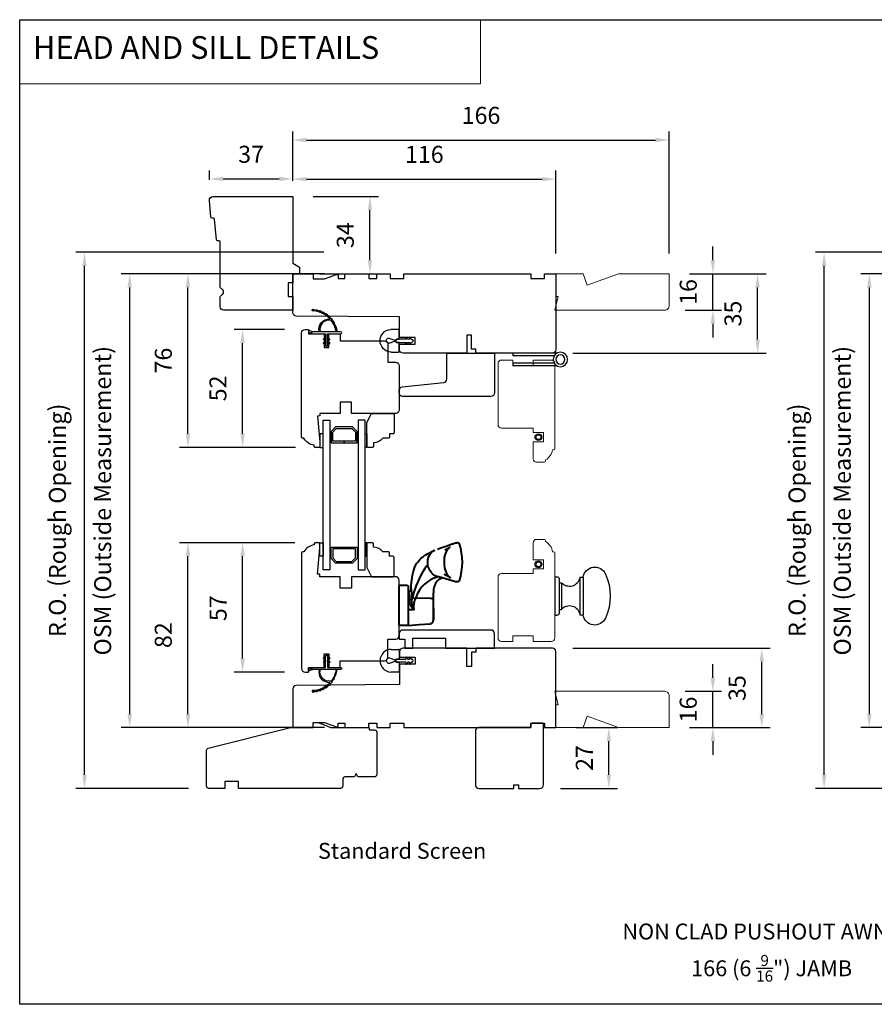
# Model space of a CAD drawing. Extents: x -4358 to -2164, y 5030 to 7126.
# Drawn here: x -4358 to -3981, y 6208 to 6642 of the extents above; entities that cross this region are included whole.
import ezdxf

# ---------------------------------------------------------------- set-up
doc = ezdxf.new("R2010")
doc.units = 0
doc.header["$LTSCALE"] = 10
doc.header["$MEASUREMENT"] = 0
doc.header["$PDMODE"] = 2
doc.header["$PDSIZE"] = -2
doc.layers.get('0').update_dxf_attribs({"color": 5, "linetype": 'CONTINUOUS'})
doc.layers.get('DEFPOINTS').update_dxf_attribs({"color": 2, "linetype": 'CONTINUOUS'})
for name, color, linetype in [('1', 1, 'CONTINUOUS'), ('5', 6, 'CONTINUOUS'), ('6', 1, 'CONTINUOUS'), ('8', 7, 'CONTINUOUS')]:
    doc.layers.add(name, color=color, linetype=linetype)
for name, color, linetype, lineweight in [('2', 2, 'CONTINUOUS', 9), ('7', 7, 'CONTINUOUS', 20), ('Base', 6, 'CONTINUOUS', 40), ('Part', 3, 'CONTINUOUS', 40), ('Symbol (ISO)', 7, 'CONTINUOUS', 25)]:
    doc.layers.add(name, color=color, linetype=linetype, lineweight=lineweight)
doc.styles.add('BOLD', font='txt')
doc.styles.add('MODERN', font='tahoma.ttf')
doc.styles.add('Note Text (ISO)', font='tahoma.ttf')
doc.dimstyles.new('LWDEC$0', dxfattribs={"dimtxt": 2.5, "dimasz": 2, "dimexe": 1.25, "dimexo": 3, "dimgap": 2, "dimtad": 1, "dimtoh": 1, "dimzin": 1, "dimdsep": 46, "dimtxsty": 'MODERN', "dimcen": 0, "dimdle": 1.5, "dimadec": 0, "dimazin": 0, "dimtfac": 1, "dimtix": 1, "dimtmove": 0, "dimatfit": 3, "dimfxl": 1, "dimtzin": 0, "dimarcsym": 0})

# ---------------------------------------------------------------- blocks, each defined once
blk = doc.blocks.new('2868C')
at = {"layer": '1'}
for points in [[(8.31, 5.95, 0.171884), (8.28, 5.96, 0.583171), (3.5, 0.9), (2.98, 0.9, -0.519556), (7.69, 6.57, 0.678594), (7.73, 6.65, 0.207743), (-0.04, 10.19, -0.408958), (-0.09, 10.24), (-0.09, 10.64, -0.419299), (-0.04, 10.69, -0.372378), (10.89, 0.9), (10.39, 0.9, 0.12941)], [(0.75, 10.65, 0.017679), (-0.04, 10.69, -0.455609)], [(2.3, 10.4, 0.017638), (1.52, 10.55, -0.446077)], [(3.79, 9.95, 0.017587), (3.04, 10.2, -0.436338)], [(5.21, 9.28, 0.017526), (4.51, 9.64, -0.426583)], [(6.52, 8.43, 0.017456), (5.88, 8.88, -0.416994)], [(7.7, 7.41, 0.01738), (7.13, 7.94, -0.407743)], [(8.72, 6.23, 0.017298), (8.24, 6.83, -0.39899)], [(9.58, 4.91, 0.017215), (9.18, 5.58, -0.390882)], [(0, 0.9), (-1.24, 1.49, 1), (-1.5, 0.95), (-0.26, 0.08, -0.732951)], [(5.28, -2.2), (5.82, -2.58), (5.82, -3.2), (4.98, -2.61, -1)], [(5.28, -3.85), (5.82, -4.23), (5.82, -4.85), (4.98, -4.26, -1)], [(7.26, -2.2), (6.72, -2.58), (6.72, -3.2), (7.56, -2.61, 1)], [(7.26, -3.85), (6.72, -4.23), (6.72, -4.85), (7.56, -4.26, 1)]]:
    blk.add_lwpolyline(points, format="xyb", close=True, dxfattribs=at)
blk.add_ellipse((5.13, -4.06), major_axis=(-0.18, 0.18), ratio=1, start_param=-1.396263, end_param=1.745329, dxfattribs=at)
at = {"layer": '1', "extrusion": (0, 0, -1)}
blk.add_ellipse((7.41, -4.06), major_axis=(0.18, 0.18), ratio=1, start_param=-1.396263, end_param=1.745329, dxfattribs=at)
at = {"layer": '6'}
blk.add_lwpolyline([(6.72, -5.05), (6.72, 0), (12.46, 0, 1), (12.46, 0.9), (0, 0.9, 1), (0, 0), (5.82, 0), (5.82, -5.05, 1)], format="xyb", close=True, dxfattribs=at)
blk = doc.blocks.new('Lauren W.S.')
at = {"layer": '1'}
for p, q in [((-9.65, 5), (-6.49, 5)), ((-6.1, 4.62), (-6.1, 0.72)), ((-7.61, 0.04), (-10.31, 1.05)), ((-10.31, -1.05), (-7.61, -0.04)), ((-6.1, -0.72), (-6.1, -4.61)), ((-6.48, -5), (-9.87, -5))]:
    blk.add_line(p, q, dxfattribs=at)
for centre, radius, start, end in [((-9.59, 0), 5, 90.6876, 266.8086), ((-6.48, 4.62), 0.387, 360, 91.3007), ((-10.71, 0), 1.13, 69.34, 290.66), ((-6.48, -4.61), 0.387, 270, 360)]:
    blk.add_arc(centre, radius, start, end, dxfattribs=at)
at = {"layer": '6'}
for p, q in [((-7.61, -0.46), (-7.61, 0.46)), ((-7.61, 0.46), (-7.61, 0.04)), ((-7.36, 0.72), (-3.29, 0.72)), ((-6.1, 0.72), (-7.36, 0.72)), ((-3.07, 1.04), (-3.18, 1.28)), ((-2.77, 1.45), (-2.52, 0.86)), ((-2.3, 0.72), (-1.78, 0.72)), ((-1.57, 1.04), (-1.67, 1.28)), ((-1.27, 1.45), (-1.01, 0.86)), ((-0.8, 0.72), (-0.72, 0.72)), ((-7.61, -0.04), (-7.61, -0.46)), ((-3.29, -0.72), (-7.36, -0.72)), ((-7.36, -0.72), (-6.1, -0.72)), ((-3.18, -1.28), (-3.07, -1.04)), ((-2.52, -0.86), (-2.77, -1.46)), ((-1.78, -0.72), (-2.3, -0.72)), ((-1.67, -1.28), (-1.57, -1.04)), ((-1.01, -0.86), (-1.27, -1.46)), ((-0.72, -0.72), (-0.8, -0.72))]:
    blk.add_line(p, q, dxfattribs=at)
for centre, radius, start, end in [((-7.36, 0.46), 0.254, 90, 180), ((-7.36, 0.46), 0.254, 90, 180), ((-3.29, 0.95), 0.232, 270, 23.4142), ((-2.97, 1.36), 0.22, 24.1003, 202.7086), ((-2.3, 0.95), 0.232, 203.4142, 270), ((-1.78, 0.95), 0.232, 270, 23.4142), ((-1.47, 1.37), 0.22, 23.4142, 203.4142), ((-0.8, 0.95), 0.232, 203.4142, 270), ((-0.72, 0), 0.718, 270, 90.02), ((-7.36, -0.46), 0.254, 180, 270), ((-7.36, -0.46), 0.254, 180, 270), ((-3.29, -0.95), 0.232, 336.5858, 90), ((-2.98, -1.37), 0.22, 156.5858, 336.5858), ((-2.3, -0.95), 0.232, 90, 156.5858), ((-1.78, -0.95), 0.232, 336.5858, 90), ((-1.47, -1.37), 0.22, 156.5858, 336.5858), ((-0.8, -0.95), 0.232, 89.9381, 156.5858)]:
    blk.add_arc(centre, radius, start, end, dxfattribs=at)
blk = doc.blocks.new('*D71')
at = {"layer": '2', "color": 0, "lineweight": -2, "transparency": 16777216}
for p, q in [((-4236.73, 6411.64), (-4263.5, 6411.64)), ((-4259.75, 6360.64), (-4259.75, 6405.64)), ((-4241.22, 6354.64), (-4263.5, 6354.64))]:
    blk.add_line(p, q, dxfattribs=at)
at = {"layer": '2', "color": 0, "transparency": 16777216}
for points in [[(-4260.75, 6405.64), (-4258.75, 6405.64), (-4259.75, 6411.64)], [(-4260.75, 6360.64), (-4258.75, 6360.64), (-4259.75, 6354.64)]]:
    blk.add_solid(points, dxfattribs=at)
at = {"layer": 'DEFPOINTS', "color": 0, "transparency": 16777216}
for p in [(-4259.75, 6411.64), (-4227.73, 6411.64), (-4232.22, 6354.64)]:
    blk.add_point(p, dxfattribs=at)
at = {"layer": '2', "color": 0, "transparency": 16777216, "insert": (-4269.57, 6382.77), "char_height": 7.5, "attachment_point": 5, "rotation": 90, "style": 'MODERN'}
blk.add_mtext('57', dxfattribs=at)
blk = doc.blocks.new('*D72')
at = {"layer": '2', "color": 0, "lineweight": -2, "transparency": 16777216}
for p, q in [((-4241.23, 6505.64), (-4263.5, 6505.64)), ((-4259.75, 6459.65), (-4259.75, 6499.64)), ((-4236.37, 6453.65), (-4263.5, 6453.65))]:
    blk.add_line(p, q, dxfattribs=at)
at = {"layer": '2', "color": 0, "transparency": 16777216}
for points in [[(-4260.75, 6499.64), (-4258.75, 6499.64), (-4259.75, 6505.64)], [(-4260.75, 6459.65), (-4258.75, 6459.65), (-4259.75, 6453.65)]]:
    blk.add_solid(points, dxfattribs=at)
at = {"layer": 'DEFPOINTS', "color": 0, "transparency": 16777216}
for p in [(-4259.75, 6505.64), (-4232.23, 6505.64), (-4227.37, 6453.65)]:
    blk.add_point(p, dxfattribs=at)
at = {"layer": '2', "color": 0, "transparency": 16777216, "insert": (-4269.65, 6479.65), "char_height": 7.5, "attachment_point": 5, "rotation": 90, "style": 'MODERN'}
blk.add_mtext('52', dxfattribs=at)
blk = doc.blocks.new('*D73')
at = {"layer": '2', "color": 0, "lineweight": -2, "transparency": 16777216}
for p, q in [((-4236.73, 6411.64), (-4287.58, 6411.64)), ((-4283.83, 6336.14), (-4283.83, 6405.64)), ((-4223.62, 6330.14), (-4287.58, 6330.14))]:
    blk.add_line(p, q, dxfattribs=at)
at = {"layer": '2', "color": 0, "transparency": 16777216}
for points in [[(-4284.83, 6405.64), (-4282.83, 6405.64), (-4283.83, 6411.64)], [(-4284.83, 6336.14), (-4282.83, 6336.14), (-4283.83, 6330.14)]]:
    blk.add_solid(points, dxfattribs=at)
at = {"layer": 'DEFPOINTS', "color": 0, "transparency": 16777216}
for p in [(-4283.83, 6411.64), (-4227.73, 6411.64), (-4214.62, 6330.14)]:
    blk.add_point(p, dxfattribs=at)
at = {"layer": '2', "color": 0, "transparency": 16777216, "insert": (-4293.75, 6370.89), "char_height": 7.5, "attachment_point": 5, "rotation": 90, "style": 'MODERN'}
blk.add_mtext('82', dxfattribs=at)
blk = doc.blocks.new('*D74')
at = {"layer": '2', "color": 0, "lineweight": -2, "transparency": 16777216}
for p, q in [((-4223.62, 6530.14), (-4287.58, 6530.14)), ((-4283.83, 6459.65), (-4283.83, 6524.14)), ((-4236.37, 6453.65), (-4287.58, 6453.65))]:
    blk.add_line(p, q, dxfattribs=at)
at = {"layer": '2', "color": 0, "transparency": 16777216}
for points in [[(-4284.83, 6524.14), (-4282.83, 6524.14), (-4283.83, 6530.14)], [(-4284.83, 6459.65), (-4282.83, 6459.65), (-4283.83, 6453.65)]]:
    blk.add_solid(points, dxfattribs=at)
at = {"layer": 'DEFPOINTS', "color": 0, "transparency": 16777216}
for p in [(-4283.83, 6530.14), (-4214.62, 6530.14), (-4227.37, 6453.65)]:
    blk.add_point(p, dxfattribs=at)
at = {"layer": '2', "color": 0, "transparency": 16777216, "insert": (-4293.73, 6491.9), "char_height": 7.5, "attachment_point": 5, "rotation": 90, "style": 'MODERN'}
blk.add_mtext('76', dxfattribs=at)
blk = doc.blocks.new('*D75')
at = {"layer": '2', "color": 0, "lineweight": -2, "transparency": 16777216}
for p, q in [((-4237.62, 6571.14), (-4237.62, 6575.64)), ((-4121.62, 6539.14), (-4121.62, 6575.64)), ((-4231.62, 6571.89), (-4127.62, 6571.89))]:
    blk.add_line(p, q, dxfattribs=at)
at = {"layer": '2', "color": 0, "transparency": 16777216}
for points in [[(-4231.62, 6572.89), (-4231.62, 6570.89), (-4237.62, 6571.89)], [(-4127.62, 6572.89), (-4127.62, 6570.89), (-4121.62, 6571.89)]]:
    blk.add_solid(points, dxfattribs=at)
at = {"layer": 'DEFPOINTS', "color": 0, "transparency": 16777216}
for p in [(-4121.62, 6571.89), (-4237.62, 6562.14), (-4121.62, 6530.14)]:
    blk.add_point(p, dxfattribs=at)
at = {"layer": '2', "color": 0, "transparency": 16777216, "insert": (-4179.62, 6581.79), "char_height": 7.5, "attachment_point": 5, "style": 'MODERN'}
blk.add_mtext('116', dxfattribs=at)
blk = doc.blocks.new('*D76')
at = {"layer": '2', "color": 0, "lineweight": -2, "transparency": 16777216}
for p, q in [((-4223.62, 6530.14), (-4313.27, 6530.14)), ((-4309.52, 6336.14), (-4309.52, 6524.14)), ((-4223.62, 6330.14), (-4313.27, 6330.14))]:
    blk.add_line(p, q, dxfattribs=at)
at = {"layer": '2', "color": 0, "transparency": 16777216}
for points in [[(-4310.52, 6524.14), (-4308.52, 6524.14), (-4309.52, 6530.14)], [(-4310.52, 6336.14), (-4308.52, 6336.14), (-4309.52, 6330.14)]]:
    blk.add_solid(points, dxfattribs=at)
at = {"layer": 'DEFPOINTS', "color": 0, "transparency": 16777216}
for p in [(-4309.52, 6530.14), (-4214.62, 6530.14), (-4214.62, 6330.14)]:
    blk.add_point(p, dxfattribs=at)
at = {"layer": '2', "color": 0, "transparency": 16777216, "insert": (-4320.48, 6430.14), "char_height": 7.5, "attachment_point": 5, "rotation": 90, "style": 'MODERN'}
blk.add_mtext('OSM (Outside Measurement)', dxfattribs=at)
blk = doc.blocks.new('*D77')
at = {"layer": '2', "color": 0, "lineweight": -2, "transparency": 16777216}
for p, q in [((-4223.95, 6539.64), (-4333.21, 6539.64)), ((-4329.46, 6309.39), (-4329.46, 6533.64)), ((-4283.62, 6303.39), (-4333.21, 6303.39))]:
    blk.add_line(p, q, dxfattribs=at)
at = {"layer": '2', "color": 0, "transparency": 16777216}
for points in [[(-4330.46, 6533.64), (-4328.46, 6533.64), (-4329.46, 6539.64)], [(-4330.46, 6309.39), (-4328.46, 6309.39), (-4329.46, 6303.39)]]:
    blk.add_solid(points, dxfattribs=at)
at = {"layer": 'DEFPOINTS', "color": 0, "transparency": 16777216}
for p in [(-4329.46, 6539.64), (-4214.95, 6539.64), (-4274.62, 6303.39)]:
    blk.add_point(p, dxfattribs=at)
at = {"layer": '2', "color": 0, "transparency": 16777216, "insert": (-4340.44, 6421.51), "char_height": 7.5, "attachment_point": 5, "rotation": 90, "style": 'MODERN'}
blk.add_mtext('R.O. (Rough Opening)', dxfattribs=at)
blk = doc.blocks.new('*D80')
at = {"layer": '2', "color": 0, "lineweight": -2, "transparency": 16777216}
for p, q in [((-4112.62, 6330.14), (-4094.51, 6330.14)), ((-4098.26, 6309.39), (-4098.26, 6324.14)), ((-4119.62, 6303.39), (-4094.51, 6303.39))]:
    blk.add_line(p, q, dxfattribs=at)
at = {"layer": '2', "color": 0, "transparency": 16777216}
for points in [[(-4099.26, 6324.14), (-4097.26, 6324.14), (-4098.26, 6330.14)], [(-4099.26, 6309.39), (-4097.26, 6309.39), (-4098.26, 6303.39)]]:
    blk.add_solid(points, dxfattribs=at)
at = {"layer": 'DEFPOINTS', "color": 0, "transparency": 16777216}
for p in [(-4121.62, 6330.14), (-4098.26, 6330.14), (-4128.62, 6303.39)]:
    blk.add_point(p, dxfattribs=at)
at = {"layer": '2', "color": 0, "transparency": 16777216, "insert": (-4108.09, 6316.77), "char_height": 7.5, "attachment_point": 5, "rotation": 90, "style": 'MODERN'}
blk.add_mtext('27', dxfattribs=at)
blk = doc.blocks.new('*D78')
at = {"layer": '2', "color": 0, "lineweight": -2, "transparency": 16777216}
for p, q in [((-4228.62, 6564.14), (-4199.83, 6564.14)), ((-4203.58, 6536.14), (-4203.58, 6558.14)), ((-4225.62, 6530.14), (-4199.83, 6530.14))]:
    blk.add_line(p, q, dxfattribs=at)
at = {"layer": '2', "color": 0, "transparency": 16777216}
for points in [[(-4204.58, 6558.14), (-4202.58, 6558.14), (-4203.58, 6564.14)], [(-4204.58, 6536.14), (-4202.58, 6536.14), (-4203.58, 6530.14)]]:
    blk.add_solid(points, dxfattribs=at)
at = {"layer": 'DEFPOINTS', "color": 0, "transparency": 16777216}
for p in [(-4237.62, 6564.14), (-4203.58, 6564.14), (-4234.62, 6530.14)]:
    blk.add_point(p, dxfattribs=at)
at = {"layer": '2', "color": 0, "transparency": 16777216, "insert": (-4213.49, 6547.14), "char_height": 7.5, "attachment_point": 5, "rotation": 90, "style": 'MODERN'}
blk.add_mtext('34', dxfattribs=at)
blk = doc.blocks.new('*D79')
at = {"layer": '2', "color": 0, "lineweight": -2, "transparency": 16777216}
for p, q in [((-4274.39, 6571.5), (-4274.39, 6575.7)), ((-4237.62, 6573.14), (-4237.62, 6575.7)), ((-4268.39, 6571.95), (-4243.62, 6571.95))]:
    blk.add_line(p, q, dxfattribs=at)
at = {"layer": '2', "color": 0, "transparency": 16777216}
for points in [[(-4268.39, 6572.95), (-4268.39, 6570.95), (-4274.39, 6571.95)], [(-4243.62, 6572.95), (-4243.62, 6570.95), (-4237.62, 6571.95)]]:
    blk.add_solid(points, dxfattribs=at)
at = {"layer": 'DEFPOINTS', "color": 0, "transparency": 16777216}
for p in [(-4237.62, 6571.95), (-4274.39, 6562.5), (-4237.62, 6564.14)]:
    blk.add_point(p, dxfattribs=at)
at = {"layer": '2', "color": 0, "transparency": 16777216, "insert": (-4256.01, 6581.85), "char_height": 7.5, "attachment_point": 5, "style": 'MODERN'}
blk.add_mtext('37', dxfattribs=at)
blk = doc.blocks.new('*D67')
at = {"layer": '2', "color": 0, "lineweight": -2, "transparency": 16777216}
for p, q in [((-3897.49, 6530.14), (-3987.14, 6530.14)), ((-3983.39, 6336.14), (-3983.39, 6524.14)), ((-3897.49, 6330.14), (-3987.14, 6330.14))]:
    blk.add_line(p, q, dxfattribs=at)
at = {"layer": '2', "color": 0, "transparency": 16777216}
for points in [[(-3984.39, 6524.14), (-3982.39, 6524.14), (-3983.39, 6530.14)], [(-3984.39, 6336.14), (-3982.39, 6336.14), (-3983.39, 6330.14)]]:
    blk.add_solid(points, dxfattribs=at)
at = {"layer": 'DEFPOINTS', "color": 0, "transparency": 16777216}
for p in [(-3983.39, 6530.14), (-3888.49, 6530.14), (-3888.49, 6330.14)]:
    blk.add_point(p, dxfattribs=at)
at = {"layer": '2', "color": 0, "transparency": 16777216, "insert": (-3994.34, 6430.14), "char_height": 7.5, "attachment_point": 5, "rotation": 90, "style": 'MODERN'}
blk.add_mtext('OSM (Outside Measurement)', dxfattribs=at)
blk = doc.blocks.new('*D68')
at = {"layer": '2', "color": 0, "lineweight": -2, "transparency": 16777216}
for p, q in [((-3897.82, 6539.64), (-4007.08, 6539.64)), ((-4003.33, 6309.39), (-4003.33, 6533.64)), ((-3957.49, 6303.39), (-4007.08, 6303.39))]:
    blk.add_line(p, q, dxfattribs=at)
at = {"layer": '2', "color": 0, "transparency": 16777216}
for points in [[(-4004.33, 6533.64), (-4002.33, 6533.64), (-4003.33, 6539.64)], [(-4004.33, 6309.39), (-4002.33, 6309.39), (-4003.33, 6303.39)]]:
    blk.add_solid(points, dxfattribs=at)
at = {"layer": 'DEFPOINTS', "color": 0, "transparency": 16777216}
for p in [(-4003.33, 6539.64), (-3888.82, 6539.64), (-3948.49, 6303.39)]:
    blk.add_point(p, dxfattribs=at)
at = {"layer": '2', "color": 0, "transparency": 16777216, "insert": (-4014.31, 6421.51), "char_height": 7.5, "attachment_point": 5, "rotation": 90, "style": 'MODERN'}
blk.add_mtext('R.O. (Rough Opening)', dxfattribs=at)
blk = doc.blocks.new('*D81')
at = {"layer": '2', "color": 0, "lineweight": -2, "transparency": 16777216}
for p, q in [((-4062.62, 6530.14), (-4028.89, 6530.14)), ((-4032.64, 6501.14), (-4032.64, 6524.14)), ((-4114.12, 6495.14), (-4028.89, 6495.14))]:
    blk.add_line(p, q, dxfattribs=at)
at = {"layer": '2', "color": 0, "transparency": 16777216}
for points in [[(-4033.64, 6524.14), (-4031.64, 6524.14), (-4032.64, 6530.14)], [(-4033.64, 6501.14), (-4031.64, 6501.14), (-4032.64, 6495.14)]]:
    blk.add_solid(points, dxfattribs=at)
at = {"layer": 'DEFPOINTS', "color": 0, "transparency": 16777216}
for p in [(-4071.62, 6530.14), (-4032.64, 6530.14), (-4123.12, 6495.14)]:
    blk.add_point(p, dxfattribs=at)
at = {"layer": '2', "color": 0, "transparency": 16777216, "insert": (-4042.55, 6512.64), "char_height": 7.5, "attachment_point": 5, "rotation": 90, "style": 'MODERN'}
blk.add_mtext('35', dxfattribs=at)
blk = doc.blocks.new('*D82')
at = {"layer": '2', "color": 0, "lineweight": -2, "transparency": 16777216}
for p, q in [((-4114.08, 6365.14), (-4027.07, 6365.14)), ((-4030.82, 6336.14), (-4030.82, 6359.14)), ((-4062.62, 6330.14), (-4027.07, 6330.14))]:
    blk.add_line(p, q, dxfattribs=at)
at = {"layer": '2', "color": 0, "transparency": 16777216}
for points in [[(-4031.82, 6359.14), (-4029.82, 6359.14), (-4030.82, 6365.14)], [(-4031.82, 6336.14), (-4029.82, 6336.14), (-4030.82, 6330.14)]]:
    blk.add_solid(points, dxfattribs=at)
at = {"layer": 'DEFPOINTS', "color": 0, "transparency": 16777216}
for p in [(-4123.08, 6365.14), (-4030.82, 6365.14), (-4071.62, 6330.14)]:
    blk.add_point(p, dxfattribs=at)
at = {"layer": '2', "color": 0, "transparency": 16777216, "insert": (-4040.73, 6347.57), "char_height": 7.5, "attachment_point": 5, "rotation": 90, "style": 'MODERN'}
blk.add_mtext('35', dxfattribs=at)
blk = doc.blocks.new('*D83')
at = {"layer": '2', "color": 0, "lineweight": -2, "transparency": 16777216}
for p, q in [((-4052.38, 6536.14), (-4052.38, 6542.14)), ((-4062.62, 6530.14), (-4048.63, 6530.14)), ((-4052.38, 6514.14), (-4052.38, 6530.14)), ((-4064.62, 6514.14), (-4048.63, 6514.14)), ((-4052.38, 6508.14), (-4052.38, 6502.14))]:
    blk.add_line(p, q, dxfattribs=at)
at = {"layer": '2', "color": 0, "transparency": 16777216}
for points in [[(-4053.38, 6536.14), (-4051.38, 6536.14), (-4052.38, 6530.14)], [(-4053.38, 6508.14), (-4051.38, 6508.14), (-4052.38, 6514.14)]]:
    blk.add_solid(points, dxfattribs=at)
at = {"layer": 'DEFPOINTS', "color": 0, "transparency": 16777216}
for p in [(-4071.62, 6530.14), (-4052.38, 6530.14), (-4073.62, 6514.14)]:
    blk.add_point(p, dxfattribs=at)
at = {"layer": '2', "color": 0, "transparency": 16777216, "insert": (-4062.28, 6522.14), "char_height": 7.5, "attachment_point": 5, "rotation": 90, "style": 'MODERN'}
blk.add_mtext('16', dxfattribs=at)
blk = doc.blocks.new('*D84')
at = {"layer": '2', "color": 0, "lineweight": -2, "transparency": 16777216}
for p, q in [((-4052.38, 6352.14), (-4052.38, 6358.14)), ((-4064.62, 6346.14), (-4048.63, 6346.14)), ((-4052.38, 6330.14), (-4052.38, 6346.14)), ((-4062.62, 6330.14), (-4048.63, 6330.14)), ((-4052.38, 6324.14), (-4052.38, 6318.14))]:
    blk.add_line(p, q, dxfattribs=at)
at = {"layer": '2', "color": 0, "transparency": 16777216}
for points in [[(-4053.38, 6352.14), (-4051.38, 6352.14), (-4052.38, 6346.14)], [(-4053.38, 6324.14), (-4051.38, 6324.14), (-4052.38, 6330.14)]]:
    blk.add_solid(points, dxfattribs=at)
at = {"layer": 'DEFPOINTS', "color": 0, "transparency": 16777216}
for p in [(-4073.62, 6346.14), (-4052.38, 6346.14), (-4071.62, 6330.14)]:
    blk.add_point(p, dxfattribs=at)
at = {"layer": '2', "color": 0, "transparency": 16777216, "insert": (-4062.28, 6338.14), "char_height": 7.5, "attachment_point": 5, "rotation": 90, "style": 'MODERN'}
blk.add_mtext('16', dxfattribs=at)
blk = doc.blocks.new('*D85')
at = {"layer": '2', "color": 0, "lineweight": -2, "transparency": 16777216}
for p, q in [((-4237.62, 6571.14), (-4237.62, 6592.83)), ((-4071.62, 6539.14), (-4071.62, 6592.83)), ((-4231.62, 6589.08), (-4077.62, 6589.08))]:
    blk.add_line(p, q, dxfattribs=at)
at = {"layer": '2', "color": 0, "transparency": 16777216}
for points in [[(-4231.62, 6590.08), (-4231.62, 6588.08), (-4237.62, 6589.08)], [(-4077.62, 6590.08), (-4077.62, 6588.08), (-4071.62, 6589.08)]]:
    blk.add_solid(points, dxfattribs=at)
at = {"layer": 'DEFPOINTS', "color": 0, "transparency": 16777216}
for p in [(-4071.62, 6589.08), (-4237.62, 6562.14), (-4071.62, 6530.14)]:
    blk.add_point(p, dxfattribs=at)
at = {"layer": '2', "color": 0, "transparency": 16777216, "insert": (-4154.62, 6598.98), "char_height": 7.5, "attachment_point": 5, "style": 'MODERN'}
blk.add_mtext('166', dxfattribs=at)
blk = doc.blocks.new('2896C')
at = {"layer": '7'}
blk.add_lwpolyline([(17.25, 0, 0.414213562), (17.75, 0.5), (17.75, 1, 0.23812491), (22.25, 4), (22.75, 4, 0.414213562), (23.25, 4.5), (23.25, 8, 0.414213562), (21.75, 9.5), (14.25, 9.5), (14.25, 5), (10.25, 5), (10.25, 9.5), (8.25, 9.5), (8.25, 23.49993, 0.414213562), (6.75, 24.99993), (-20.25, 24.99993, 0.414213562), (-21.75, 23.49993), (-21.75, 18.5), (-19.25, 18.5), (-19.25, 9.5), (-21.75, 9.5), (-21.75, 1.5, 0.414213562), (-20.25, 0)], format="xyb", close=True, dxfattribs=at)
blk = doc.blocks.new('2898C')
at = {"color": 7}
blk.add_lwpolyline([(15.5, 10.5, 0.414214), (17, 12), (17, 13.15, 0.383864), (15.66, 14.64), (-2.66, 16.57, -0.383864), (-4, 18.06), (-4, 29.5), (-25, 29.5), (-25, 12, 0.414214), (-23.5, 10.5), (-20.5, 10.5)], format="xyb", close=True, dxfattribs=at)
blk = doc.blocks.new('2899C')
at = {"color": 7}
blk.add_lwpolyline([(-18.5, 24.5), (-18.5, 18, 0.414214), (-17, 16.5), (22, 16.5, 0.414214), (23.5, 18), (23.5, 20.5), (21, 20.5), (21, 24.5), (17.5, 24.5), (17.5, 20), (3, 20), (3, 24.5), (-18.5, 24.5)], format="xyb", dxfattribs=at)
blk = doc.blocks.new('s253')
for p, q in [((-3.25, -10.13), (-3.25, 9.23)), ((-3.25, 9.23), (-2.08, 9.23)), ((-2.08, -8.98), (-2.08, 9.23)), ((1.07, -8.98), (1.07, 9.23)), ((1.07, 9.23), (2.25, 9.23)), ((2.25, -10.13), (2.25, 9.23))]:
    blk.add_line(p, q)
for radius in [3.2, 2.02]:
    blk.add_circle((-0.5, -11.77), radius)
blk = doc.blocks.new('S255')
for p, q in [((-13.5, -25), (-13.5, -26)), ((-13.5, -25), (3.5, -25)), ((3.5, -25), (3.5, -26)), ((-12.5, -27), (2.5, -27)), ((-10.88, -27), (-10.88, -28)), ((-10.88, -28), (0.88, -28)), ((0.88, -27), (0.88, -28)), ((-13.25, -36), (3.25, -36)), ((-13.25, -36), (-13.25, -37.5)), ((-13.25, -37.5), (3.25, -37.5)), ((3.25, -36), (3.25, -37.5))]:
    blk.add_line(p, q)
for centre, radius, start, end in [((-12.5, -26), 1, 180, 270), ((2.5, -26), 1, 270, 360), ((-13.75, -31.5), 4.53, 276.3557, 50.5746), ((3.75, -31.5), 4.53, 129.4254, 263.6443), ((-12.57, -42.65), 5.2, 97.5083, 245.8208), ((2.57, -42.65), 5.2, 294.1792, 82.4917), ((-5, -26.08), 23.42, 245.5295, 294.4705)]:
    blk.add_arc(centre, radius, start, end)

msp = doc.modelspace()

# ---------------------------------------------------------------- linework, layer by layer
at = {"color": 7, "linetype": 'Continuous'}
msp.add_line((-4186.75, 6390.09), (-4186.75, 6390.07), dxfattribs=at)
for centre, radius in [((-4129.3, 6458.14), 1.49), ((-4129.3, 6458.14), 1.08), ((-4129.3, 6402.11), 1.49), ((-4129.3, 6402.11), 1.08)]:
    msp.add_circle(centre, radius)
at = {"layer": '1', "color": 1}
for points in [[(-4224.23, 6465.64), (-4221.23, 6465.64), (-4221.23, 6399.64), (-4224.23, 6399.64)], [(-4205.73, 6465.64), (-4208.73, 6465.64), (-4208.73, 6399.64), (-4205.73, 6399.64)], [(-4209.23, 6460.65), (-4211.22, 6462.64), (-4218.74, 6462.64), (-4220.73, 6460.65), (-4220.73, 6455.64), (-4215.02, 6455.64), (-4215.02, 6456.34), (-4220.03, 6456.34), (-4220.03, 6460.36), (-4218.45, 6461.94), (-4211.51, 6461.94), (-4209.93, 6460.36), (-4209.93, 6456.34), (-4214.98, 6456.34), (-4214.98, 6455.64), (-4209.23, 6455.64)], [(-4209.23, 6404.63), (-4211.22, 6402.64), (-4218.74, 6402.64), (-4220.73, 6404.63), (-4220.73, 6409.64), (-4215.02, 6409.64), (-4215.02, 6408.94), (-4220.03, 6408.94), (-4220.03, 6404.92), (-4218.45, 6403.34), (-4211.51, 6403.34), (-4209.93, 6404.92), (-4209.93, 6408.94), (-4214.98, 6408.94), (-4214.98, 6409.64), (-4209.23, 6409.64)]]:
    msp.add_lwpolyline(points, close=True, dxfattribs=at)
at = {"layer": '5'}
for points in [[(-4225.74, 6453.64), (-4224.24, 6453.64), (-4224.24, 6459.64), (-4225.74, 6459.64)], [(-4205.73, 6459.64), (-4204.97, 6459.64), (-4204.97, 6453.64), (-4205.73, 6453.64)], [(-4225.73, 6411.64), (-4224.23, 6411.64), (-4224.23, 6405.64), (-4225.73, 6405.64)], [(-4205.73, 6405.64), (-4204.97, 6405.64), (-4204.97, 6411.64), (-4205.73, 6411.64)]]:
    msp.add_lwpolyline(points, close=True, dxfattribs=at)
at = {"layer": '7', "color": 1, "linetype": 'Continuous'}
msp.add_lwpolyline([(-4358.04, 6642.13), (-4154.87, 6642.13), (-4154.87, 6613.89), (-4358.04, 6613.89)], close=True, dxfattribs=at)
at = {"layer": '7'}
for points in [[(-4122.12, 6514.14), (-4120.62, 6520.14), (-4121.62, 6520.14), (-4121.62, 6530.14), (-4109.6, 6530.14), (-4107.78, 6525.14), (-4094.04, 6530.14), (-4071.62, 6530.14), (-4071.62, 6516.14, -0.414214), (-4073.62, 6514.14)], [(-4122.12, 6346.14), (-4120.62, 6340.14), (-4121.62, 6340.14), (-4121.62, 6330.14), (-4109.6, 6330.14), (-4107.78, 6335.14), (-4094.04, 6330.14), (-4071.62, 6330.14), (-4071.62, 6344.14, 0.414214), (-4073.62, 6346.14)]]:
    msp.add_lwpolyline(points, format="xyb", close=True, dxfattribs=at)
at = {"layer": '8', "linetype": 'Continuous'}
msp.add_lwpolyline([(-4358.04, 6642.13), (-3692.3, 6642.13), (-3692.3, 6208.21), (-4358.04, 6208.21)], close=True, dxfattribs=at)
at = {"layer": '8'}
for points in [[(-4270.76, 6544.69, -0.36397), (-4271.22, 6545.14), (-4272.09, 6554.19, 0.36397), (-4272.55, 6554.64), (-4273.23, 6554.69, -0.36397), (-4273.69, 6555.14), (-4274.39, 6562.5, -0.442617), (-4272.9, 6564.14), (-4237.62, 6564.14), (-4237.62, 6534.87), (-4234.62, 6533.14), (-4234.62, 6530.14), (-4237.62, 6530.14), (-4237.62, 6526.14), (-4239.62, 6526.14), (-4239.62, 6520.14), (-4237.62, 6520.14), (-4237.62, 6514.14), (-4268.12, 6514.14, -0.414214), (-4269.62, 6515.64), (-4269.62, 6519.54, -0.267949), (-4268.87, 6520.84, 0.57735), (-4268.87, 6523.44, -0.267949), (-4269.62, 6524.74), (-4269.62, 6544.14, 0.391392), (-4270.08, 6544.64)], [(-4158.87, 6496.89), (-4158.87, 6503.14), (-4160.87, 6503.14), (-4160.87, 6495.14), (-4189, 6495.14, -0.41166), (-4190.5, 6496.63), (-4190.52, 6499.14), (-4183.62, 6499.14), (-4183.62, 6502.14), (-4190.54, 6502.14), (-4190.62, 6511.15), (-4236.14, 6511.54, -0.41166), (-4237.62, 6513.04), (-4237.62, 6530.14), (-4228.62, 6530.14), (-4228.62, 6527.89), (-4223.62, 6527.89), (-4218.29, 6529.83, -0.520567), (-4217.62, 6529.36), (-4217.62, 6528.14), (-4214.62, 6528.14), (-4214.62, 6530.14), (-4206.12, 6530.14), (-4204.12, 6530.14), (-4204.12, 6528.14), (-4200.62, 6528.14), (-4200.62, 6530.14), (-4194.62, 6530.14), (-4194.62, 6528.14), (-4188.62, 6528.14), (-4188.62, 6530.14), (-4132.62, 6530.14), (-4132.62, 6528.14), (-4126.62, 6528.14), (-4126.62, 6530.14), (-4121.62, 6530.14), (-4121.62, 6496.64, -0.414214), (-4123.12, 6495.14), (-4156.87, 6495.14), (-4156.87, 6496.89)], [(-4197.23, 6500.64, -0.414214), (-4195.73, 6499.14), (-4195.73, 6491.14), (-4192.23, 6491.14, -0.414289), (-4190.73, 6489.64), (-4190.73, 6470.14, -0.414214), (-4192.23, 6468.64), (-4211.73, 6468.64), (-4211.73, 6473.64), (-4216.74, 6473.64), (-4216.74, 6468.64), (-4225.73, 6468.64), (-4225.74, 6467.54), (-4226.72, 6467.46), (-4225.73, 6456.13), (-4225.73, 6453.89, -0.414214), (-4225.98, 6453.64), (-4227.73, 6453.64, -0.414214), (-4228.23, 6454.14), (-4228.23, 6454.64, -0.238125), (-4232.73, 6457.64), (-4233.18, 6457.64, -0.414214), (-4233.73, 6458.19), (-4233.73, 6504.14, -0.414213), (-4232.23, 6505.64), (-4230.73, 6505.64), (-4230.73, 6503.64), (-4223.73, 6503.64), (-4223.73, 6497.64), (-4221.73, 6497.64), (-4221.73, 6503.64), (-4216.74, 6503.64), (-4216.74, 6500.64)], [(-4193.47, 6459.64), (-4194.97, 6459.64), (-4194.97, 6458.14, -0.414214), (-4195.47, 6457.64), (-4197.97, 6457.64, -0.236068), (-4201.97, 6455.64), (-4201.97, 6454.14, -0.414214), (-4202.47, 6453.64), (-4204.47, 6453.64, -0.414214), (-4204.97, 6454.14), (-4204.97, 6464.64), (-4202.97, 6468.64), (-4193.47, 6468.64, -0.414214), (-4192.97, 6468.14), (-4192.97, 6460.14, -0.414214)], [(-4197.22, 6359.64, 0.414214), (-4195.72, 6361.14), (-4195.72, 6369.14), (-4192.22, 6369.14, 0.414287), (-4190.72, 6370.64), (-4190.72, 6395.14, 0.414214), (-4192.22, 6396.64), (-4211.72, 6396.64), (-4211.72, 6391.64), (-4216.73, 6391.64), (-4216.73, 6396.64), (-4225.72, 6396.64), (-4225.72, 6397.74), (-4226.71, 6397.83), (-4225.72, 6409.16), (-4225.72, 6411.39, 0.414214), (-4225.97, 6411.64), (-4227.72, 6411.64, 0.414214), (-4228.22, 6411.14), (-4228.22, 6410.64, 0.238125), (-4232.72, 6407.64), (-4233.17, 6407.64, 0.414214), (-4233.72, 6407.09), (-4233.72, 6356.14, 0.414213), (-4232.22, 6354.64), (-4230.72, 6354.64), (-4230.72, 6356.64), (-4223.72, 6356.64), (-4223.72, 6362.64), (-4221.72, 6362.64), (-4221.72, 6356.64), (-4216.73, 6356.64), (-4216.73, 6359.64)], [(-4193.47, 6405.64), (-4194.97, 6405.64), (-4194.97, 6407.14, 0.414214), (-4195.47, 6407.64), (-4197.97, 6407.64, 0.236068), (-4201.97, 6409.64), (-4201.97, 6411.14, 0.414214), (-4202.47, 6411.64), (-4204.47, 6411.64, 0.414214), (-4204.97, 6411.14), (-4204.97, 6400.64), (-4202.97, 6396.64), (-4193.47, 6396.64, 0.414214), (-4192.97, 6397.14), (-4192.97, 6405.14, 0.414214)], [(-4158.87, 6363.39), (-4158.87, 6357.14), (-4160.87, 6357.14), (-4160.87, 6365.14), (-4189, 6365.14, 0.41166), (-4190.5, 6363.66), (-4190.52, 6361.14), (-4183.62, 6361.14), (-4183.62, 6358.14), (-4190.54, 6358.14), (-4190.62, 6349.14), (-4236.14, 6348.74, 0.41166), (-4237.62, 6347.24), (-4237.62, 6330.14), (-4228.62, 6330.14), (-4228.62, 6332.39), (-4223.62, 6332.39), (-4218.29, 6330.45, 0.520567), (-4217.62, 6330.92), (-4217.62, 6332.14), (-4214.62, 6332.14), (-4214.62, 6330.14), (-4206.12, 6330.14), (-4204.12, 6330.14), (-4204.12, 6332.14), (-4200.62, 6332.14), (-4200.62, 6330.14), (-4194.62, 6330.14), (-4194.62, 6332.14), (-4188.62, 6332.14), (-4188.62, 6330.14), (-4132.62, 6330.14), (-4132.62, 6332.14), (-4126.62, 6332.14), (-4126.62, 6330.14), (-4121.62, 6330.14), (-4121.62, 6363.64, 0.414214), (-4123.12, 6365.14), (-4156.87, 6365.14), (-4156.87, 6363.39)], [(-4274.86, 6321.11), (-4238.62, 6330.14), (-4228.62, 6330.14), (-4228.62, 6332.39), (-4226.37, 6332.39), (-4220.87, 6330.14), (-4203.87, 6330.14), (-4203.87, 6329.14), (-4201.62, 6329.14, -0.414214), (-4200.62, 6328.14), (-4200.62, 6309.39, -0.414214), (-4201.62, 6308.39), (-4208.87, 6308.39), (-4209.62, 6309.89), (-4210.37, 6308.39), (-4214.62, 6308.39, 0.414214), (-4215.62, 6307.39), (-4215.62, 6304.39, -0.414214), (-4216.62, 6303.39), (-4261.62, 6303.39), (-4261.62, 6306.39), (-4267.62, 6306.39), (-4267.62, 6303.39), (-4274.62, 6303.39, -0.414214), (-4275.62, 6304.39), (-4275.62, 6320.14, -0.344328)], [(-4127.62, 6332.14), (-4132.12, 6332.14), (-4132.62, 6331.64), (-4132.62, 6330.2), (-4132.62, 6330.14), (-4155.62, 6330.14, 0.414214), (-4157.12, 6328.64), (-4157.12, 6304.89, 0.414214), (-4155.62, 6303.39), (-4140.12, 6303.39), (-4140.12, 6304.89), (-4138.12, 6304.89), (-4138.12, 6303.39), (-4128.62, 6303.39, 0.414214), (-4127.12, 6304.89), (-4127.12, 6331.64)]]:
    msp.add_lwpolyline(points, format="xyb", close=True, dxfattribs=at)
at = {"layer": 'Base', "linetype": 'Continuous'}
msp.add_lwpolyline([(-4190.71, 6375.47), (-4190.71, 6392.48, -0.414214), (-4190.33, 6392.86), (-4187.13, 6392.86, -0.414214), (-4186.75, 6392.48), (-4186.75, 6375.09), (-4190.33, 6375.09, -0.414214)], format="xyb", close=True, dxfattribs=at)
at = {"layer": 'Part', "linetype": 'Continuous'}
for p, q in [((-4175.64, 6386.62), (-4175.63, 6389.54)), ((-4184.26, 6382.08), (-4186.75, 6382.02)), ((-4175.64, 6382.67), (-4175.64, 6377.81)), ((-4175.64, 6377.81), (-4175.64, 6377.51))]:
    msp.add_line(p, q, dxfattribs=at)
msp.add_lwpolyline([(-4173.86, 6408.76), (-4172.31, 6409.34), (-4171.04, 6409.8), (-4170.02, 6410.18), (-4169.2, 6410.47), (-4168.56, 6410.7), (-4168.05, 6410.88), (-4167.67, 6411.01), (-4167.39, 6411.1), (-4167.25, 6411.15), (-4167.14, 6411.18), (-4167.04, 6411.21), (-4166.76, 6411.3), (-4166.3, 6411.44), (-4165.81, 6411.56), (-4165.47, 6411.65), (-4165.18, 6411.71), (-4164.92, 6411.7), (-4164.7, 6411.64), (-4164.52, 6411.54), (-4164.39, 6411.39), (-4164.3, 6411.21, -0.158925), (-4164.3, 6394.84), (-4164.42, 6394.62), (-4164.56, 6394.48), (-4164.66, 6394.42), (-4164.75, 6394.39), (-4164.83, 6394.36), (-4164.89, 6394.35), (-4164.96, 6394.34), (-4165.01, 6394.34), (-4165.1, 6394.34), (-4165.2, 6394.34), (-4165.35, 6394.36), (-4165.57, 6394.4), (-4165.8, 6394.45), (-4173.25, 6396.53), (-4174.06, 6396.73), (-4174.89, 6397.11), (-4175.69, 6397.65), (-4176.43, 6398.36), (-4177.06, 6399.18), (-4177.54, 6400.08), (-4177.86, 6400.99), (-4178.03, 6401.89), (-4178.12, 6403.11), (-4178.05, 6404.13), (-4177.8, 6405.17), (-4177.36, 6406.17), (-4176.73, 6407.07), (-4175.95, 6407.78), (-4175.07, 6408.28), (-4175.06, 6408.28)], format="xyb", dxfattribs=at)
for points in [[(-4170.56, 6408.43), (-4169.73, 6408.87), (-4169.15, 6409.19), (-4168.77, 6409.42), (-4168.53, 6409.57), (-4168.44, 6409.63), (-4168.5, 6409.58), (-4168.63, 6409.47), (-4168.83, 6409.27), (-4169.09, 6409), (-4169.5, 6408.47), (-4169.92, 6407.82), (-4170.3, 6407.04), (-4170.6, 6406.16), (-4170.8, 6405.18), (-4170.88, 6404.15), (-4170.88, 6402.09), (-4170.72, 6400.53), (-4170.31, 6399.18), (-4169.79, 6398.11), (-4169.25, 6397.33), (-4168.81, 6396.81), (-4168.52, 6396.52), (-4168.34, 6396.36), (-4168.21, 6396.26), (-4168.16, 6396.22), (-4168.16, 6396.21), (-4168.21, 6396.24), (-4168.32, 6396.31), (-4168.48, 6396.41), (-4168.8, 6396.59), (-4169.28, 6396.86), (-4169.95, 6397.23), (-4170.85, 6397.71)], [(-4173.25, 6396.53), (-4174.4, 6396.3), (-4175.65, 6395.87), (-4176.96, 6395.24), (-4178.27, 6394.41), (-4179.52, 6393.38), (-4180.67, 6392.15), (-4181.72, 6390.74), (-4182.65, 6389.19), (-4183.43, 6387.52), (-4183.89, 6386.2), (-4184.22, 6384.84), (-4184.37, 6383.45), (-4184.26, 6382.08)]]:
    msp.add_lwpolyline(points, dxfattribs=at)
at = {"layer": 'Part', "linetype": 'Continuous', "flags": 128}
for points in [[(-4184.37, 6387.18), (-4184.73, 6388.32), (-4185.06, 6389.38), (-4185.32, 6390.33), (-4185.41, 6390.73), (-4185.44, 6391.06), (-4185.45, 6391.16), (-4185.4, 6392.56), (-4185.28, 6394.11), (-4185.19, 6395.07), (-4185.04, 6396.17), (-4184.84, 6397.34), (-4184.6, 6398.48), (-4184.3, 6399.56), (-4183.94, 6400.58), (-4183.49, 6401.55), (-4183, 6402.41), (-4182.52, 6403.1), (-4182.07, 6403.66), (-4181.57, 6404.21), (-4180.98, 6404.77), (-4180.44, 6405.23), (-4180.2, 6405.42), (-4179.89, 6405.65), (-4179.46, 6405.95), (-4178.9, 6406.32), (-4178.2, 6406.74), (-4177.34, 6407.2), (-4176.3, 6407.72), (-4175.05, 6408.29)], [(-4178.03, 6401.89), (-4178.47, 6401.45), (-4178.93, 6400.91), (-4179.41, 6400.26), (-4179.9, 6399.5), (-4180.58, 6398.34), (-4181.25, 6397.05), (-4181.91, 6395.7), (-4183.15, 6392.85), (-4184.24, 6389.87), (-4185.08, 6386.8), (-4185.25, 6386.65), (-4185.54, 6386.53), (-4185.9, 6386.46), (-4186.28, 6386.45)], [(-4171.58, 6396.06), (-4171.95, 6395.96), (-4172.48, 6395.74), (-4172.78, 6395.58), (-4173.04, 6395.43), (-4173.32, 6395.23), (-4173.95, 6394.67), (-4174.41, 6394.11), (-4174.7, 6393.64), (-4174.97, 6393.07), (-4175.14, 6392.63), (-4175.22, 6392.38), (-4175.31, 6392.09), (-4175.4, 6391.71), (-4175.5, 6391.17), (-4175.58, 6390.46), (-4175.63, 6389.54)], [(-4186.75, 6375.1), (-4181.84, 6375.53), (-4177.07, 6375.95), (-4176.79, 6376), (-4176.51, 6376.1), (-4176.27, 6376.26), (-4176.05, 6376.45), (-4175.87, 6376.68), (-4175.74, 6376.94), (-4175.66, 6377.22), (-4175.64, 6377.51), (-4175.64, 6377.51), (-4175.64, 6382.57), (-4175.64, 6386.26), (-4175.64, 6386.62), (-4175.66, 6386.69), (-4175.74, 6386.76), (-4175.87, 6386.83), (-4176.05, 6386.89), (-4176.27, 6386.94), (-4176.51, 6386.98), (-4176.79, 6387.01), (-4177.07, 6387.02), (-4184.37, 6387.18)]]:
    msp.add_lwpolyline(points, dxfattribs=at)
msp.add_lwpolyline([(-4185.08, 6386.8), (-4185.09, 6387.7), (-4185.11, 6388.54), (-4185.15, 6389.28), (-4185.19, 6389.91), (-4185.24, 6390.42), (-4185.3, 6390.8), (-4185.34, 6391.03), (-4185.39, 6391.13), (-4185.45, 6391.16, -0.429755), (-4186.69, 6390.06), (-4186.61, 6390.03), (-4186.58, 6390), (-4186.56, 6389.94), (-4186.53, 6389.82), (-4186.5, 6389.7), (-4186.47, 6389.51), (-4186.44, 6389.27), (-4186.42, 6389.09), (-4186.38, 6388.7), (-4186.35, 6388.3), (-4186.32, 6387.93), (-4186.29, 6387.19), (-4186.28, 6386.45), (-4186.23, 6385.88), (-4186.1, 6385.28), (-4185.92, 6384.7), (-4185.66, 6384.11), (-4185.04, 6383.03), (-4184.26, 6382.08), (-4184.68, 6383.23), (-4184.95, 6384.41), (-4185.09, 6385.61), (-4185.08, 6386.8)], format="xyb", dxfattribs=at)

# ---------------------------------------------------------------- block references
at = {"xscale": -1}
msp.add_blockref('2898C', (-4173.72, 6465.64), dxfattribs=at)
at = {"xscale": -1, "rotation": 90}
for name, p in [('2896C', (-4122.12, 6470.39)), ('s253', (-4131.39, 6491.89)), ('S255', (-4147.12, 6383.14))]:
    msp.add_blockref(name, p, dxfattribs=at)
for name, p, rotation in [('2896C', (-4122.12, 6389.86), 90), ('2899C', (-4167.22, 6389.64), 180)]:
    msp.add_blockref(name, p, dxfattribs=dict(rotation=rotation))
at = {"layer": '2', "xscale": -1, "rotation": 180}
msp.add_blockref('Lauren W.S.', (-4184.55, 6500.64), dxfattribs=at)
at = {"layer": '2'}
msp.add_blockref('Lauren W.S.', (-4184.55, 6359.64), dxfattribs=at)
at = {"layer": '8'}
msp.add_blockref('2868C', (-4228.97, 6503.64), dxfattribs=at)
at = {"layer": '8', "xscale": -1, "rotation": 180}
msp.add_blockref('2868C', (-4228.97, 6356.64), dxfattribs=at)

# ---------------------------------------------------------------- texts
at = {"layer": '5', "linetype": 'Continuous', "lineweight": 15, "style": 'BOLD'}
msp.add_text('HEAD AND SILL DETAILS', height=10, dxfattribs=at).set_placement((-4352.22, 6624.87))
at = {"layer": 'Symbol (ISO)', "char_height": 7, "attachment_point": 2, "style": 'Note Text (ISO)'}
for s, insert, width in [('\\pxt21.771;\\PStandard Screen', (-4189.4, 6291), 118.6287), ('\\pxt21.771;\\PNON CLAD PUSHOUT AWNING', (-4025.47, 6255.46), 336.5372), ('\\A1;\\pxt6;\\P166 (6 {\\H0.7x;\\S9/16;}") JAMB', (-4026.48, 6241.63), 136.6285)]:
    msp.add_mtext(s, dxfattribs=dict(at, insert=insert, width=width))

# ---------------------------------------------------------------- dimensions: what is measured, and where the dimension line sits
at = {"layer": '2'}
for base, p1, p2, picture, middle in [((-4071.62, 6589.08), (-4237.62, 6562.14), (-4071.62, 6530.14), '*D85', (-4154.62, 6598.98)), ((-4237.62, 6571.95), (-4274.39, 6562.5), (-4237.62, 6564.14), '*D79', (-4256.01, 6581.85)), ((-4121.62, 6571.89), (-4237.62, 6562.14), (-4121.62, 6530.14), '*D75', (-4179.62, 6581.79))]:
    dim = msp.add_linear_dim(base=base, p1=p1, p2=p2, dimstyle='LWDEC$0', override={"dimscale": 3, "dimdec": 0, "dimtdec": 0}, dxfattribs=at)
    dim.commit()
    dim.dimension.update_dxf_attribs({"geometry": picture, "text_midpoint": middle})
for base, p1, p2, picture, middle in [((-4203.58, 6564.14), (-4234.62, 6530.14), (-4237.62, 6564.14), '*D78', (-4213.49, 6547.14)), ((-4052.38, 6530.14), (-4073.62, 6514.14), (-4071.62, 6530.14), '*D83', (-4062.28, 6522.14)), ((-4283.83, 6530.14), (-4227.37, 6453.65), (-4214.62, 6530.14), '*D74', (-4293.73, 6491.9)), ((-4032.64, 6530.14), (-4123.12, 6495.14), (-4071.62, 6530.14), '*D81', (-4042.55, 6512.64)), ((-4259.75, 6505.64), (-4227.37, 6453.65), (-4232.23, 6505.64), '*D72', (-4269.65, 6479.65)), ((-4283.8279, 6411.6434), (-4214.6224, 6330.1412), (-4227.7331, 6411.6434), '*D73', (-4293.7491, 6370.8923)), ((-4052.38, 6346.14), (-4071.62, 6330.14), (-4073.62, 6346.14), '*D84', (-4062.28, 6338.14)), ((-4098.26, 6330.14), (-4128.62, 6303.39), (-4121.62, 6330.14), '*D80', (-4108.09, 6316.77))]:
    dim = msp.add_linear_dim(base=base, p1=p1, p2=p2, angle=90, dimstyle='LWDEC$0', override={"dimscale": 3, "dimdec": 0, "dimtdec": 0}, dxfattribs=at)
    dim.commit()
    dim.dimension.update_dxf_attribs({"geometry": picture, "text_midpoint": middle})
for base, p1, p2, text, picture, middle in [((-4329.46, 6539.64), (-4274.62, 6303.39), (-4214.95, 6539.64), 'R.O. (Rough Opening)', '*D77', (-4340.44, 6421.51)), ((-4003.33, 6539.64), (-3948.49, 6303.39), (-3888.82, 6539.64), 'R.O. (Rough Opening)', '*D68', (-4014.31, 6421.51)), ((-4309.52, 6530.14), (-4214.62, 6330.14), (-4214.62, 6530.14), 'OSM (Outside Measurement)', '*D76', (-4320.48, 6430.14)), ((-3983.39, 6530.14), (-3888.49, 6330.14), (-3888.49, 6530.14), 'OSM (Outside Measurement)', '*D67', (-3994.34, 6430.14))]:
    dim = msp.add_linear_dim(base=base, p1=p1, p2=p2, angle=90, text=text, dimstyle='LWDEC$0', override={"dimscale": 3, "dimdec": 0, "dimtdec": 0}, dxfattribs=at)
    dim.commit()
    dim.dimension.update_dxf_attribs({"geometry": picture, "text_midpoint": middle})
for base, p1, p2, picture, middle in [((-4259.75, 6411.64), (-4232.22, 6354.64), (-4227.73, 6411.64), '*D71', (-4259.75, 6382.77)), ((-4030.82, 6365.14), (-4071.62, 6330.14), (-4123.08, 6365.14), '*D82', (-4030.82, 6347.57))]:
    dim = msp.add_linear_dim(base=base, p1=p1, p2=p2, angle=90, dimstyle='LWDEC$0', override={"dimscale": 3, "dimdec": 0, "dimtdec": 0}, dxfattribs=at)
    dim.commit()
    dim.dimension.update_dxf_attribs({"geometry": picture, "text_midpoint": middle, "dimtype": 160})

doc.saveas('drawing.dxf')
